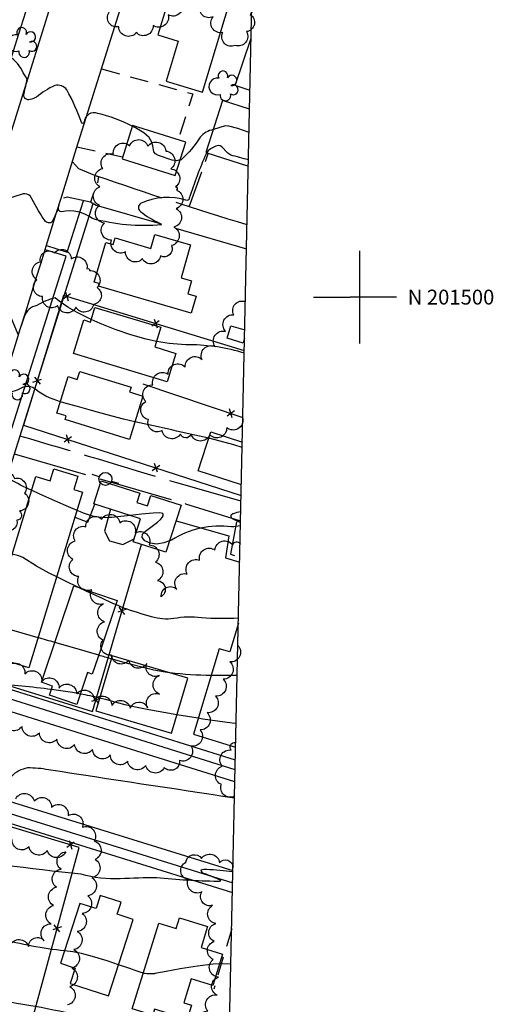
# Model space of a CAD drawing. Extents: x 4320116 to 4323072, y 199523 to 202393.
# Drawn here: x 4322817 to 4323072, y 201119 to 201649 of the extents above; entities that cross this region are included whole.
import ezdxf

# ---------------------------------------------------------------- set-up
doc = ezdxf.new("R2010")
doc.units = 0
doc.header["$LTSCALE"] = 100
doc.header["$MEASUREMENT"] = 0
for name, pattern in [('GRAVEL', [0.48, 0.4, -0.08]), ('GRVDWY', [0.16, 0.1, -0.06]), ('PAVDWY', [0.26, 0.2, -0.06])]:
    doc.linetypes.add(name, pattern=pattern)
doc.layers.get('0').update_dxf_attribs({"linetype": 'CONTINUOUS'})
for name, color, linetype in [('C-INDX', 4, 'CONTINUOUS'), ('C-INDX-CL', 4, 'CONTINUOUS'), ('C-INTRM', 44, 'CONTINUOUS'), ('C-INTRM-CL', 44, 'CONTINUOUS'), ('M-FENCE', 8, 'CONTINUOUS'), ('M-FENCE-PAT', 8, 'CONTINUOUS'), ('M-VEGL', 3, 'CONTINUOUS'), ('M-VEGS', 3, 'CONTINUOUS'), ('P-CONCDW', 2, 'PAVDWY'), ('P-CONCPAD', 2, 'CONTINUOUS'), ('P-GRVDW', 1, 'GRVDWY'), ('P-PAVDW', 7, 'PAVDWY'), ('P-PAVPK', 7, 'PAVDWY'), ('P-SIDEWALK', 2, 'CONTINUOUS'), ('R-ALLEY', 7, 'GRAVEL'), ('R-CURBRD', 6, 'CONTINUOUS'), ('S-BUILDING', 4, 'CONTINUOUS'), ('SV-GRID', 7, 'CONTINUOUS'), ('SV-GRID-TEXT', 7, 'CONTINUOUS'), ('SV-SHEET', 7, 'CONTINUOUS'), ('U-PWRPOLE', 7, 'CONTINUOUS')]:
    doc.layers.add(name, color=color, linetype=linetype)
doc.styles.get("Standard").update_dxf_attribs({"font": 'ROMANS.shx'})

# ---------------------------------------------------------------- blocks, each defined once
blk = doc.blocks.new('PPOLE')
at = {"linetype": 'CONTINUOUS'}
for p, q in [((-0.035, 0), (-0.075, 0)), ((0.035, 0), (0.075, 0))]:
    blk.add_line(p, q, dxfattribs=at)
blk.add_circle((0, 0), 0.035, dxfattribs=at)
blk = doc.blocks.new('TREE')
at = {"linetype": 'CONTINUOUS'}
for centre, radius, start, end in [((-0.0091, 0.0536), 0.0258, 335.8002, 210.2293), ((0.0382, 0.0291), 0.0275, 260.759, 149.6138), ((-0.0394, -0.0039), 0.0452, 79.7264, 289.7946), ((0.046, -0.0217), 0.0266, 236.6404, 117.338), ((0.0039, -0.0522), 0.0287, 168.2151, 16.7673)]:
    blk.add_arc(centre, radius, start, end, dxfattribs=at)
blk = doc.blocks.new('FP')
at = {"linetype": 'CONTINUOUS'}
for p, q in [((0.0143, -0.02), (-0.0143, 0.02)), ((-0.0143, -0.02), (0.0143, 0.02))]:
    blk.add_line(p, q, dxfattribs=at)

msp = doc.modelspace()

# ---------------------------------------------------------------- linework, layer by layer
at = {"layer": 'C-INDX'}
for points, elevation in [([(4322855.25, 201487.99, -0.070125), (4322835.71, 201499.65, 0.072259), (4322825.92, 201495.48, 0.293486), (4322819.12, 201489.3), (4322815.77, 201479.91), (4322809.14, 201495.87, 0.150471), (4322803.08, 201503.21, 0.127851), (4322792.59, 201500.58, -0.129444), (4322784.54, 201498.73, -0.105057), (4322785.85, 201506.27, 0.492976), (4322784.21, 201509.33, -0.157206), (4322756.25, 201517.52)], 1880), ([(4322937.69, 201469.77, 0.07644), (4322908.47, 201474.3, -0.043084), (4322890.42, 201476.13)], 1880), ([(4322833.77, 201288.64, 0.020251), (4322801.75, 201291.72, 0.275921), (4322797.77, 201290.15, -0.102632), (4322793.25, 201288.73, -0.020618), (4322775.12, 201288.19, -0.049936), (4322792.71, 201281.66, -0.041565), (4322762.3, 201285.73, -0.079892), (4322757.12, 201289.25, 0.014788), (4322747.57, 201297.02, 0.411678), (4322739.69, 201304.8, -0.095741), (4322720.66, 201305.44, 0.25099), (4322724.77, 201309.24, 0.045258), (4322726.29, 201315.87, 0.302909), (4322719.74, 201321.7, -0.080722), (4322710.74, 201323.25, 0.094341), (4322702.56, 201328.22)], 1890), ([(4322859.76, 201284.05, 0.019935), (4322849.35, 201286.23)], 1890)]:
    msp.add_lwpolyline(points, format="xyb", dxfattribs=dict(at, elevation=elevation))
at = {"layer": 'C-INDX', "elevation": 1890}
msp.add_lwpolyline([(4322912.85, 201273.18), (4322901.4, 201275.07)], dxfattribs=at)
at = {"layer": 'C-INDX-CL'}
for points, elevation in [([(4322890.42, 201476.13), (4322884.85, 201477.27), (4322876.49, 201479.67), (4322868.13, 201482.6), (4322859.98, 201485.87), (4322855.25, 201487.99)], 1880), ([(4322849.35, 201286.23), (4322845.05, 201287.04), (4322833.77, 201288.64)], 1890), ([(4322901.4, 201275.07), (4322899.31, 201275.42), (4322886.22, 201277.78), (4322878.15, 201279.33), (4322873.41, 201280.39), (4322869.34, 201281.51), (4322863.69, 201283.09), (4322859.76, 201284.05)], 1890), ([(4322933.32, 201270.4), (4322931.17, 201270.59), (4322915.31, 201272.77), (4322912.85, 201273.18)], 1890)]:
    msp.add_lwpolyline(points, dxfattribs=dict(at, elevation=elevation))
at = {"layer": 'C-INTRM'}
for points, elevation in [([(4322877.34, 201592.04, 0.058348), (4322858.68, 201598.9, 0.501508), (4322851.42, 201594.36, -0.5846), (4322850.08, 201593.69, 0.038688), (4322842.04, 201611.61, 0.309763), (4322835.5, 201613.94, 0.062979), (4322825.69, 201607.67, -0.054489), (4322822.37, 201606.41, -0.625912), (4322818.97, 201609.61, 0.01156), (4322820.71, 201617.58, -0.058353), (4322817.96, 201621.96, 0.147939), (4322809.47, 201630.47)], 1876), ([(4322921, 201590.23, 0.163068), (4322913.85, 201586.16, -0.08236), (4322903.61, 201574), (4322903.18, 201573.88)], 1876), ([(4322917.56, 201577.86), (4322917.08, 201577.2, 0.022503), (4322908.04, 201553.28, -0.328237), (4322906.77, 201552.01, 0.192663), (4322881.83, 201550.45, 0.5494), (4322881.75, 201546.18, 0.069282), (4322892.07, 201539.85), (4322893.01, 201538.96, -0.090449), (4322855.83, 201542.3, 0.216556), (4322839.18, 201545.96, -0.481718), (4322837.49, 201548), (4322837.75, 201549.53, -0.071319), (4322833.93, 201540.29, -0.41656), (4322829.79, 201541.73, -0.017882), (4322822.2, 201554.52, 0.252065), (4322818.5, 201555.55, -0.007382), (4322805.05, 201551.58, -0.194722)], 1878), ([(4322939.97, 201573.89, 0.000116), (4322930.4, 201576.47, -0.102631), (4322928.49, 201577.94)], 1878), ([(4322838.59, 201443.64, -0.102714), (4322823.78, 201451.27, 0.196406), (4322818.54, 201451.54, -0.118589), (4322809.38, 201448.55, 0.568049), (4322805.19, 201445.79, -0.624632), (4322800.17, 201443.38, -0.099694), (4322793.54, 201450.79, 0.224036), (4322787.78, 201454.14, 0.075938), (4322768.51, 201447.36, -0.517762), (4322768.34, 201448.55), (4322770.97, 201457.96, 0.839858), (4322769.18, 201458.76, 0.070166), (4322767.31, 201455.55, -0.231989), (4322763.66, 201457.04, -0.122641), (4322743.25, 201481.17), (4322741.14, 201484.58)], 1882), ([(4322823.07, 201395.99, -0.028834), (4322811.25, 201401.98, -0.14845), (4322809.84, 201403.54, 0.089029), (4322803.02, 201404.79, -0.045738), (4322797.3, 201407.83, 0.457226), (4322792.27, 201404.85), (4322790.89, 201401.31, 0.089929), (4322776.71, 201412.03, 0.1381), (4322763.3, 201411.68), (4322757.12, 201410.01, -0.106638), (4322754, 201414.55, 0.106145), (4322734.5, 201425.09, -0.255364), (4322731.11, 201430.59), (4322730.64, 201430.96)], 1884), ([(4322918.54, 201423.96, 0.003598), (4322878.77, 201432.8)], 1882), ([(4322876.23, 201382.41, -0.02152), (4322862.77, 201381.2, -0.098698), (4322849.46, 201384.37), (4322847.56, 201385.16)], 1884), ([(4322935.82, 201384.44, 0.038093), (4322931.74, 201383.34, 0.762674), (4322931.21, 201380.85, 0.038621), (4322935.69, 201378.63)], 1884), ([(4322935.66, 201376.92, -0.064946), (4322930.84, 201376.28, 0.172431), (4322898.48, 201369.15), (4322897.45, 201368.76)], 1884), ([(4322848.36, 201343.68, -0.008146), (4322836.61, 201349.38)], 1886), ([(4322934.57, 201327.12, -0.026392), (4322914.59, 201327.25, 0.087108), (4322899.67, 201326.86, -0.102145), (4322887.73, 201327.82, -0.012865), (4322872.69, 201332.59), (4322868.43, 201334.39)], 1886), ([(4322835.6, 201314.01, 0.002218), (4322826.57, 201316.6)], 1888), ([(4322865.98, 201305.21, -0.002334), (4322859.23, 201307.15)], 1888), ([(4322919.85, 201296.31, -0.032468), (4322897.61, 201297.68)], 1888), ([(4322932.44, 201230.21, -0.000653), (4322832.16, 201245.48, 0.046073), (4322820.91, 201246.45, 0.163247), (4322812.14, 201241.91, -0.274628)], 1892), ([(4322931.57, 201190.51, 0.011002), (4322917.43, 201191.81, 0.11977), (4322914.3, 201191.39, 0.302633), (4322915.75, 201189.81, -0.028067), (4322924.95, 201185.97, -0.369224), (4322923.28, 201185.32, -0.022131), (4322890.51, 201187.35, 0.01411), (4322870.87, 201186.77, -0.080703), (4322849.78, 201189.23, -0.016856), (4322766.91, 201200.51, 0.074685), (4322740.15, 201200.66, 0.176819), (4322727.72, 201198.15), (4322725.74, 201193.27, -0.381679), (4322723.14, 201193.77, -0.037253), (4322711.77, 201207.47, 0.318682), (4322709.49, 201207.2, -0.02575), (4322691.13, 201193.86), (4322689.12, 201192.95, -0.289478), (4322689.41, 201196.7, 0.215039), (4322688.29, 201203.24, 0.15165), (4322678.31, 201211.85, -0.02598), (4322672.9, 201229.07), (4322672.15, 201230.58)], 1894), ([(4322867.4, 201107.84, 0.037751), (4322814.97, 201119.58, 0.076999), (4322760.77, 201124, 0.00846), (4322726, 201121.91, 0.080378), (4322714.45, 201119.29, -0.081348), (4322702.17, 201114.15, 0.079193), (4322698.15, 201104.09, -0.038705), (4322691.62, 201111.77, 0.359539), (4322673.58, 201115.59, 0.026203), (4322662.98, 201110.13), (4322662.58, 201110.38, -0.078204), (4322651.12, 201130.15, 0.04166), (4322638.93, 201153.4, 0.079929), (4322631.02, 201161.03)], 1898), ([(4322840.85, 201148, -0.044715), (4322805.92, 201154.6, 0.024206), (4322781.7, 201159.22)], 1896), ([(4322883.29, 201135.96, -0.000655), (4322869.89, 201140.5)], 1896)]:
    msp.add_lwpolyline(points, format="xyb", dxfattribs=dict(at, elevation=elevation))
at = {"layer": 'C-INTRM', "elevation": 1896}
msp.add_lwpolyline([(4322930.48, 201140.85), (4322924.37, 201140.98)], dxfattribs=at)
at = {"layer": 'C-INTRM-CL'}
for points, elevation in [([(4322903.18, 201573.88), (4322901.11, 201573.31), (4322898.76, 201573.79), (4322891.54, 201576.32), (4322889.8, 201577.17), (4322888.92, 201578.26), (4322888.36, 201581.4), (4322887.78, 201583.5), (4322886.34, 201585.89), (4322883.54, 201588.5), (4322879.08, 201591.21), (4322877.34, 201592.04)], 1876), ([(4322940.29, 201588.63), (4322934.12, 201590.81), (4322929.32, 201592.12), (4322927.44, 201592.18), (4322921.09, 201590.27), (4322921, 201590.23)], 1876), ([(4322928.49, 201577.94), (4322925.62, 201580.87), (4322924.61, 201581.45), (4322923.81, 201581.59), (4322922.4, 201581.25), (4322919.49, 201579.82), (4322918.21, 201578.76), (4322917.56, 201577.86)], 1878), ([(4322878.77, 201432.8), (4322872.68, 201434.23), (4322863.72, 201436.57), (4322855.33, 201438.91), (4322847.88, 201441.02), (4322841.64, 201442.74), (4322838.59, 201443.64)], 1882), ([(4322936.58, 201419.02), (4322931.99, 201420.44), (4322921.97, 201423.14), (4322918.54, 201423.96)], 1882), ([(4322847.56, 201385.16), (4322843, 201387.04), (4322835.57, 201390.3), (4322827.55, 201393.91), (4322823.07, 201395.99)], 1884), ([(4322897.45, 201368.76), (4322894.39, 201367.6), (4322890.48, 201366.93), (4322886.88, 201367.42), (4322884.08, 201368.76), (4322882.63, 201370.5), (4322882.9, 201372.26), (4322884.46, 201373.98), (4322890.88, 201378.82), (4322892.46, 201380.16), (4322893.45, 201381.27), (4322893.94, 201382.17), (4322894.05, 201382.9), (4322893.75, 201383.46), (4322892.26, 201383.75), (4322888.62, 201383.64), (4322882.35, 201383.06), (4322876.23, 201382.41)], 1884), ([(4322836.61, 201349.38), (4322832.56, 201351.39), (4322825.67, 201355.18), (4322818.26, 201359.73), (4322816.18, 201360.73), (4322812.54, 201361.57)], 1886), ([(4322868.43, 201334.39), (4322866.85, 201335.06), (4322861.29, 201337.64), (4322852.47, 201341.73), (4322848.36, 201343.68)], 1886), ([(4322826.57, 201316.6), (4322813.71, 201320.25), (4322803.89, 201322.84), (4322800.9, 201323.55)], 1888), ([(4322859.23, 201307.15), (4322847.58, 201310.53), (4322835.6, 201314.01)], 1888), ([(4322897.61, 201297.68), (4322894.98, 201298.01), (4322888.94, 201299.17), (4322883.13, 201300.5), (4322875.55, 201302.5), (4322865.98, 201305.21)], 1888), ([(4322933.89, 201296.17), (4322928.07, 201296.18), (4322919.85, 201296.31)], 1888), ([(4322869.89, 201140.5), (4322863.7, 201142.57), (4322855.97, 201144.98), (4322850.01, 201146.52), (4322845.23, 201147.41), (4322840.85, 201148)], 1896), ([(4322924.37, 201140.98), (4322920.93, 201140.79), (4322912.45, 201139.7), (4322903.19, 201138.23), (4322895.53, 201136.92), (4322889.48, 201135.76), (4322889.54, 201135.58), (4322885.13, 201135.54), (4322883.86, 201135.77), (4322883.29, 201135.96)], 1896)]:
    msp.add_lwpolyline(points, dxfattribs=dict(at, elevation=elevation))
at = {"layer": 'M-FENCE'}
for points in [[(4322937.72, 201471.14), (4322840.18, 201500.93), (4322818.75, 201431.11), (4322936.01, 201393.24)], [(4322883.08, 201453.34), (4322936.93, 201435.25)], [(4322846.42, 201381.43), (4322853.45, 201378.82), (4322857.13, 201388.52)], [(4322900.9, 201379.54), (4322929.4, 201371.42), (4322927.61, 201359.63), (4322935.23, 201357.35)], [(4322806.45, 201341.68), (4322792.76, 201345.82), (4322777.58, 201301.11), (4322855.89, 201276.89), (4322882.28, 201366.85)], [(4322830.97, 201075.43), (4322814.92, 201079.61), (4322848.69, 201203.67), (4322756.17, 201231.43), (4322720.33, 201116.86), (4322752.2, 201106.18)]]:
    msp.add_lwpolyline(points, dxfattribs=at)
at = {"layer": 'M-VEGL'}
for points in [[(4322940.93, 201652.2, -0.7), (4322938.82, 201642.95, -0.7), (4322932.72, 201635.51, -0.7), (4322926.04, 201642.45, -0.7), (4322920.84, 201650.95, -0.7), (4322914.03, 201657.46, -0.7), (4322904.08, 201658.51, -0.7), (4322896.7, 201651.92, -0.7), (4322888.54, 201646.28, -0.7), (4322879.48, 201642.43, -0.7), (4322869.99, 201645.59, -0.7), (4322864.91, 201653.42, -0.7), (4322867.26, 201662.7, -0.7), (4322874.11, 201669.96, -0.7), (4322882.73, 201675.02, -0.7), (4322892.16, 201678.27, -0.7), (4322901.79, 201680.84, -0.7), (4322911.76, 201681.6, -0.7), (4322921.42, 201680.76, -0.7), (4322929.36, 201675.28, -0.7), (4322934.75, 201666.86, -0.7), (4322938.73, 201657.71, -0.7), (4322940.93, 201652.2, -0.7)], [(4322901.17, 201557.63, -0.7), (4322900.97, 201547.65, -0.7), (4322899.73, 201537.73, -0.7), (4322898.49, 201527.8, -0.7), (4322892.51, 201522.14, -0.7), (4322882.75, 201520.56, -0.7), (4322873.71, 201524.41, -0.7), (4322866.14, 201530.69, -0.7), (4322862.32, 201539.89, -0.7), (4322859.69, 201549.45, -0.7), (4322859.89, 201559.4, -0.7), (4322861.37, 201569.27, -0.7), (4322867.13, 201577.07, -0.7), (4322875.92, 201581.47, -0.7), (4322885.71, 201581.25, -0.7), (4322895.37, 201578.64, -0.7), (4322898.06, 201569.06, -0.7), (4322900.69, 201559.41, -0.7), (4322901.17, 201557.63, -0.7)], [(4322854.24, 201514.3, -0.7), (4322858.31, 201505.17, -0.7), (4322856.42, 201496.08, -0.7), (4322846.96, 201494.51, -0.7), (4322837.04, 201495.42, -0.7), (4322828.95, 201500.25, -0.7), (4322825.94, 201509.36, -0.7), (4322827.81, 201518.99, -0.7), (4322835.4, 201523.89, -0.7), (4322844.39, 201520.57, -0.7), (4322852.83, 201515.2, -0.7), (4322854.24, 201514.3, -0.7)], [(4322815.09, 201379.85, -0.7), (4322807.73, 201374.87, -0.7), (4322797.89, 201374.89, -0.7), (4322789.65, 201380.09, -0.7), (4322789.79, 201389.72, -0.7), (4322796.04, 201397.3, -0.7), (4322804.12, 201402.71, -0.7), (4322813.76, 201402.39, -0.7), (4322819.3, 201394.44, -0.7), (4322816.53, 201384.83, -0.7), (4322815.09, 201379.85, -0.7)]]:
    msp.add_lwpolyline(points, format="xyb", close=True, dxfattribs=at)
for points in [[(4322903.27, 201426.28, -0.7), (4322893.45, 201428.16, -0.7), (4322886.02, 201434.05, -0.7), (4322884.69, 201443.81, -0.7), (4322888.45, 201452.75, -0.7), (4322896.58, 201458.56, -0.7), (4322905.85, 201462.3, -0.7), (4322914.97, 201466.37, -0.7), (4322921.96, 201473.39, -0.7), (4322927.65, 201481.55, -0.7), (4322932.08, 201490.51, -0.7), (4322938.3, 201497.53, -0.7)], [(4322936.92, 201434.6, -0.7), (4322928.21, 201429.7, -0.7), (4322919.05, 201425.87, -0.7), (4322909.05, 201426.13, -0.7), (4322903.27, 201426.28, -0.7)], [(4322810.38, 201301.39, -0.7), (4322819.45, 201297.18, -0.7), (4322828.64, 201293.22, -0.7), (4322837.9, 201289.48, -0.7), (4322847.42, 201286.46, -0.7), (4322856.84, 201283.09, -0.7), (4322866.34, 201280.01, -0.7), (4322876.24, 201278.61, -0.7), (4322885.59, 201278.75, -0.7), (4322892, 201286.28, -0.7), (4322891.99, 201296.28, -0.7), (4322885.12, 201302.63, -0.7), (4322875.5, 201304.56, -0.7), (4322866.06, 201307.27, -0.7), (4322861.58, 201315.25, -0.7), (4322862.36, 201325.22, -0.7), (4322861.79, 201334.87, -0.7), (4322855.48, 201342.44, -0.7), (4322848.47, 201349.55, -0.7), (4322845.3, 201358.79, -0.7), (4322846.52, 201368.69, -0.7), (4322852.36, 201376.34, -0.7), (4322860.85, 201380.47, -0.7), (4322870.57, 201378.54, -0.7), (4322878.95, 201373.13, -0.7), (4322886.44, 201366.57, -0.7), (4322889.88, 201357.24, -0.7), (4322890.89, 201347.43, -0.7), (4322892.92, 201338.62, -0.7), (4322901.26, 201342.73, -0.7), (4322906.92, 201350.93, -0.7), (4322913.63, 201358.34, -0.7), (4322921.89, 201363.78, -0.7), (4322931.44, 201366.59, -0.7), (4322935.44, 201367.19, -0.7)], [(4322934.24, 201312.45, -0.7), (4322929.87, 201303.56, -0.7), (4322926.37, 201294.19, -0.7), (4322922.26, 201285.1, -0.7), (4322917.64, 201276.23, -0.7), (4322913.86, 201266.97, -0.7), (4322909.03, 201258.25, -0.7), (4322902.86, 201250.41, -0.7), (4322894.5, 201246.66, -0.7), (4322884.56, 201247.83, -0.7), (4322874.85, 201250.07, -0.7), (4322865.45, 201253.48, -0.7), (4322855.91, 201256.45, -0.7), (4322846.27, 201259.09, -0.7), (4322836.67, 201261.88, -0.7), (4322827.29, 201265.34, -0.7), (4322817.91, 201268.82, -0.7), (4322808.25, 201271.23, -0.7)], [(4322932.47, 201231.32, -0.7), (4322925.35, 201237.49, -0.7), (4322925.85, 201247.37, -0.7), (4322930.67, 201256.1, -0.7), (4322933.1, 201260.2, -0.7)], [(4322814.55, 201229.87, -0.7), (4322824.43, 201228.58, -0.7), (4322833.87, 201225.41, -0.7), (4322842.76, 201220.86, -0.7), (4322850.51, 201214.6, -0.7), (4322856.88, 201207.11, -0.7), (4322857.26, 201197.22, -0.7), (4322855.55, 201187.37, -0.7), (4322853.35, 201177.62, -0.7), (4322850.34, 201168.08, -0.7), (4322847.68, 201158.45, -0.7), (4322845.83, 201148.63, -0.7), (4322844.78, 201138.68, -0.7), (4322843.68, 201128.74, -0.7), (4322842.37, 201118.83, -0.7)], [(4322811.39, 201150.73, -0.7), (4322821.38, 201150.38, -0.7), (4322829.83, 201153.44, -0.7), (4322833.56, 201162.47, -0.7), (4322834.95, 201172.36, -0.7), (4322836.45, 201182.25, -0.7), (4322838.97, 201191.91, -0.7), (4322841.43, 201201.26, -0.7), (4322831.46, 201202.03, -0.7), (4322821.67, 201204, -0.7), (4322812.51, 201207.96, -0.7)], [(4322924.17, 201065.26, -0.7), (4322915.27, 201067.63, -0.7), (4322911.14, 201076.38, -0.7), (4322912.44, 201086.22, -0.7), (4322913.93, 201096.1, -0.7), (4322915.23, 201106.01, -0.7), (4322917.98, 201115.61, -0.7), (4322923.05, 201124.15, -0.7), (4322923.87, 201133.77, -0.7), (4322920.95, 201143.34, -0.7), (4322921.44, 201153.07, -0.7), (4322922.32, 201162.66, -0.7), (4322920.63, 201172.51, -0.7), (4322914.85, 201179.76, -0.7), (4322907.38, 201186.31, -0.7), (4322906.16, 201195.67, -0.7), (4322914.66, 201197.68, -0.7), (4322924.37, 201195.38, -0.7), (4322931.63, 201193.01, -0.7)]]:
    msp.add_lwpolyline(points, format="xyb", dxfattribs=at)
at = {"layer": 'P-CONCDW', "flags": 128}
msp.add_lwpolyline([(4322845.02, 201572.91), (4322848.36, 201569.21), (4322859.17, 201564.8), (4322858.62, 201561.66), (4322854.73, 201551.1), (4322842.3, 201553.81), (4322838.87, 201553.04)], dxfattribs=at)
at = {"layer": 'P-CONCPAD'}
msp.add_lwpolyline([(4322865.59, 201385.81), (4322862.32, 201373.96), (4322865.04, 201368.71), (4322872.29, 201366.72), (4322876.93, 201369.12), (4322878.27, 201369.82)], dxfattribs=at)
at = {"layer": 'P-GRVDW', "flags": 128}
for points in [[(4322860.7, 201622.85), (4322909.89, 201609.45), (4322902.26, 201585.11), (4322902.1, 201584.69)], [(4322847.48, 201580.85), (4322872.09, 201575.49)], [(4322930.9, 201159.84), (4322921.2, 201127.33)]]:
    msp.add_lwpolyline(points, dxfattribs=at)
at = {"layer": 'P-PAVDW', "flags": 128}
msp.add_lwpolyline([(4322933.57, 201378.92), (4322930.26, 201361.55), (4322935.28, 201359.89)], dxfattribs=at)
at = {"layer": 'P-PAVPK', "flags": 128}
msp.add_lwpolyline([(4322908.04, 201548.62), (4322918.29, 201577.26), (4322918.57, 201577.37)], dxfattribs=at)
at = {"layer": 'P-SIDEWALK'}
for points in [[(4322844.95, 201694.88), (4322844.49, 201695.65, 0.246226), (4322834.62, 201701.21, -0.000454), (4322714.86, 201319.6, 0.108343), (4322727.14, 201317.29)], [(4322932.89, 201250.71), (4322777.01, 201299.56), (4322777.01, 201299.56, -0.008596), (4322805.8, 201390.56), (4322856.33, 201550.41)]]:
    msp.add_lwpolyline(points, format="xyb", dxfattribs=at)
for points in [[(4322831.03, 201527.79), (4322842.28, 201524.21), (4322851.03, 201551.91)], [(4322788.74, 201393.08), (4322799.71, 201389.62), (4322841.61, 201522.1), (4322830.29, 201525.43)], [(4322932.78, 201245.46), (4322775.59, 201294.77), (4322775.59, 201294.77), (4322773.76, 201288.59)], [(4322921.93, 200750.41), (4322633.58, 200839.75), (4322633.58, 200839.75), (4322655.2, 200908.52), (4322722.35, 201123.41), (4322756.39, 201233.77), (4322931.33, 201179.38)], [(4322786.11, 201236.19), (4322784.27, 201230.36), (4322931.44, 201184.58)]]:
    msp.add_lwpolyline(points, dxfattribs=at)
at = {"layer": 'R-ALLEY', "flags": 128}
for points in [[(4322939.21, 201538.96, -0.010317), (4322858.15, 201565.21)], [(4322935.94, 201390.08), (4322901.28, 201399.91, 0.002941), (4322816.74, 201425.19)]]:
    msp.add_lwpolyline(points, format="xyb", dxfattribs=at)
for points in [[(4322854.81, 201551.34), (4322857.82, 201549.5), (4322938.92, 201526.08)], [(4322813.74, 201415.68), (4322905.97, 201388.76), (4322935.71, 201379.47)]]:
    msp.add_lwpolyline(points, dxfattribs=at)
at = {"layer": 'R-CURBRD'}
for points in [[(4322491.87, 201683.38), (4322527.36, 201797.97, -0.360906), (4322535.58, 201802.77, -0.001129), (4322841.95, 201707.27, -0.325493), (4322846.32, 201699.26), (4322768.1, 201448.79)], [(4322932.63, 201239.01), (4322761.98, 201292.26, -0.330655), (4322758.66, 201298.69, 0.002658), (4322847.27, 201580.2), (4322881.26, 201688.13, -0.29609), (4322888.12, 201691.91), (4322942.2, 201675.66)], [(4322921.82, 200745.21), (4322724.32, 200806.48), (4322621.84, 200838.14), (4322619.68, 200839.05, -0.292803), (4322617.1, 200844.58, 0.002787), (4322742.21, 201245.79, -0.330157), (4322746.56, 201248.41), (4322931.59, 201191.22)]]:
    msp.add_lwpolyline(points, format="xyb", dxfattribs=at)
at = {"layer": 'S-BUILDING'}
for points in [[(4322915.21, 201610.34), (4322929.77, 201658.38), (4322899.19, 201667.65), (4322891.16, 201641.15), (4322902.1, 201637.83), (4322895.57, 201616.29)], [(4322906.19, 201583.4), (4322877.48, 201592.49), (4322871.79, 201574.54), (4322900.5, 201565.44)], [(4322909.09, 201491.41), (4322859.16, 201505.92), (4322859.54, 201507.24), (4322856.75, 201508.05), (4322862.98, 201529.49), (4322866.99, 201528.33), (4322868.02, 201531.87), (4322887.36, 201526.24), (4322889.52, 201533.68), (4322908.75, 201528.09), (4322903.6, 201510.36), (4322909.27, 201508.71), (4322907.25, 201501.77), (4322911.73, 201500.47)], [(4322896.21, 201454.36), (4322845.71, 201469.66), (4322851.17, 201487.69), (4322854.82, 201486.58), (4322857.22, 201494.49), (4322892.72, 201483.74), (4322889.51, 201473.14), (4322900.86, 201469.7)], [(4322875.88, 201423.41), (4322841.18, 201434.08), (4322841.78, 201436.02), (4322836.73, 201437.57), (4322842.75, 201457.17), (4322847.66, 201455.65), (4322849, 201460.01), (4322876.69, 201451.5), (4322875.9, 201448.91), (4322883.05, 201446.71)], [(4322796.2, 201308.19), (4322825.34, 201403.4), (4322833.02, 201401.05), (4322834.99, 201407.48), (4322847.99, 201403.5), (4322845.83, 201396.44), (4322850.57, 201394.99), (4322821.62, 201300.41)], [(4322860.6, 201401.03), (4322881.36, 201394.39), (4322879.77, 201389.4), (4322885.54, 201387.56), (4322887.35, 201393.22), (4322903.61, 201388.01), (4322895.49, 201362.62), (4322877.78, 201368.29), (4322881.74, 201380.64), (4322856.64, 201388.67)], [(4322828.37, 201292.59), (4322845.91, 201344.51), (4322869.19, 201336.64), (4322860.36, 201310.49), (4322855.78, 201296.95), (4322853.26, 201297.8), (4322847.46, 201280.63), (4322832.74, 201285.6), (4322834.41, 201290.55)], [(4322857.74, 201277.17), (4322898.49, 201265.18), (4322907.22, 201294.86), (4322866.47, 201306.85)], [(4322864.47, 201123.76), (4322877.78, 201164.87), (4322869.16, 201167.66), (4322871.26, 201174.14), (4322860.06, 201177.77), (4322857.79, 201170.75), (4322849.12, 201173.55), (4322838.67, 201141.26), (4322846.56, 201138.71), (4322843.88, 201130.43)], [(4322877.29, 201116.69), (4322891.67, 201162.89), (4322901.02, 201159.98), (4322902.82, 201165.75), (4322917.9, 201161.06), (4322914.36, 201149.71), (4322925.96, 201146.1), (4322920.73, 201129.29), (4322909.07, 201132.92), (4322905.06, 201120.04), (4322909.21, 201118.75), (4322906.84, 201111.14), (4322889.38, 201116.57), (4322888.35, 201113.25)]]:
    msp.add_lwpolyline(points, close=True, dxfattribs=at)
for points in [[(4322940.79, 201611.25), (4322932.79, 201613.95), (4322941.41, 201639.45)], [(4322940.57, 201601.19), (4322925.99, 201605.85), (4322917.05, 201577.86)], [(4322917.05, 201577.86), (4322939.9, 201570.56)], [(4322937.09, 201475.28), (4322928.39, 201477.94), (4322930.43, 201484.6), (4322937.96, 201482.29)], [(4322937.87, 201477.82), (4322937.09, 201475.28)], [(4322936.14, 201398.99), (4322912.9, 201406.48), (4322919.64, 201427.39), (4322936.64, 201421.9)], [(4322934.51, 201324.44), (4322929.82, 201308.96), (4322924.19, 201310.66)], [(4322924.19, 201310.66), (4322910.26, 201264.63), (4322933.04, 201257.74)]]:
    msp.add_lwpolyline(points, dxfattribs=at)
at = {"layer": 'SV-GRID'}
for points in [[(4323000, 201475), (4323000, 201525)], [(4322975, 201500), (4322994.75, 201500)], [(4323019.76, 201500), (4322994.76, 201500)]]:
    msp.add_lwpolyline(points, dxfattribs=at)
at = {"layer": 'SV-SHEET'}
msp.add_lwpolyline([(4320234.93, 199670.13), (4322896.85, 199605.52), (4322954.58, 202240.88), (4320298.59, 202302.18)], close=True, dxfattribs=at)

# ---------------------------------------------------------------- block references
at = {"layer": 'M-FENCE-PAT', "xscale": 100, "yscale": 100, "zscale": 100}
for p, rotation in [((4322842.08, 201500.35), 162.6459753637386), ((4322889.9, 201485.75), 162.6459753637386), ((4322826.09, 201455.03), 253.6861475737394), ((4322930.48, 201437.42), 341.1898736987884), ((4322842.52, 201423.44), 341.6725478230174), ((4322890.1, 201408.07), 341.6725478230174), ((4322871.8, 201331.11), 73.7798063043972), ((4322857.72, 201283.13), 73.7798063043972), ((4322844.05, 201205.06), 162.8092398323087), ((4322836.83, 201160.1), 73.8724241740402)]:
    msp.add_blockref('FP', p, dxfattribs=dict(at, rotation=rotation))
at = {"layer": 'M-VEGS', "xscale": 100, "yscale": 100, "zscale": 100}
for p in [(4322818.64, 201637.17), (4322927.11, 201613.82), (4322814.95, 201452.83)]:
    msp.add_blockref('TREE', p, dxfattribs=at)
at = {"layer": 'U-PWRPOLE', "xscale": 100, "yscale": 100, "zscale": 100, "rotation": 341.799999}
msp.add_blockref('PPOLE', (4322862.82, 201402.07), dxfattribs=at)

# ---------------------------------------------------------------- texts
at = {"layer": 'SV-GRID-TEXT'}
msp.add_text('N 201500', height=8, dxfattribs=at).set_placement((4323025.76, 201496))

doc.saveas('drawing.dxf')
